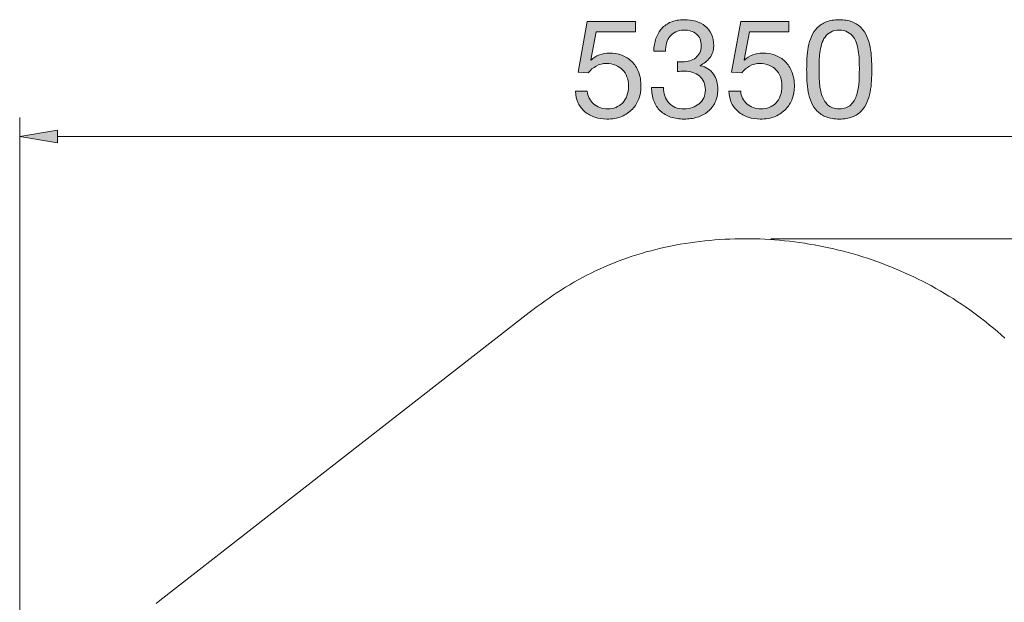
# Model space of a CAD drawing. Units: inches. Extents: x 25.8 to 87.3, y 202.5 to 282.5.
# Drawn here: x 25.8 to 66.1, y 258.7 to 282.5 of the extents above; entities that cross this region are included whole.
import ezdxf

# ---------------------------------------------------------------- set-up
doc = ezdxf.new("R2010")
doc.units = ezdxf.units.IN
doc.header["$MEASUREMENT"] = 0
doc.layers.add('Ebene 1', color=7, linetype='Continuous')

# ---------------------------------------------------------------- blocks, each defined once
blk = doc.blocks.new('block 5')
at = {"layer": 'Ebene 1', "true_color": 0xffffff}
h = blk.add_hatch(color=7, dxfattribs=at)
h.dxf.hatch_style = 2
edge = h.paths.add_edge_path()
edge.add_spline(control_points=[(49.367, 282.023), (49.367, 282.023), (49.152, 280.871), (49.152, 280.871), (49.152, 280.871), (49.164, 280.86), (49.164, 280.86), (49.25, 280.958), (49.362, 281.03), (49.499, 281.077), (49.637, 281.124), (49.773, 281.148), (49.909, 281.148), (50.085, 281.148), (50.253, 281.12), (50.411, 281.063), (50.569, 281.007), (50.706, 280.921), (50.823, 280.806), (50.94, 280.692), (51.032, 280.549), (51.1, 280.377), (51.167, 280.206), (51.201, 280.006), (51.201, 279.776), (51.201, 279.607), (51.172, 279.442), (51.114, 279.282), (51.055, 279.122), (50.968, 278.98), (50.851, 278.856), (50.735, 278.732), (50.589, 278.633), (50.414, 278.56), (50.239, 278.487), (50.035, 278.45), (49.801, 278.45), (49.628, 278.45), (49.466, 278.475), (49.313, 278.526), (49.161, 278.577), (49.026, 278.65), (48.91, 278.746), (48.793, 278.842), (48.701, 278.961), (48.633, 279.105), (48.565, 279.248), (48.529, 279.409), (48.526, 279.59), (48.526, 279.59), (49.005, 279.59), (49.005, 279.59), (49.013, 279.488), (49.038, 279.393), (49.082, 279.305), (49.125, 279.216), (49.183, 279.139), (49.257, 279.073), (49.33, 279.008), (49.417, 278.957), (49.516, 278.921), (49.616, 278.885), (49.726, 278.867), (49.847, 278.867), (49.959, 278.867), (50.068, 278.887), (50.171, 278.927), (50.274, 278.966), (50.365, 279.026), (50.442, 279.105), (50.519, 279.183), (50.58, 279.282), (50.626, 279.401), (50.671, 279.519), (50.693, 279.658), (50.693, 279.816), (50.693, 279.947), (50.671, 280.069), (50.628, 280.18), (50.585, 280.291), (50.524, 280.387), (50.445, 280.468), (50.366, 280.549), (50.271, 280.612), (50.16, 280.657), (50.049, 280.702), (49.925, 280.724), (49.79, 280.724), (49.632, 280.724), (49.492, 280.69), (49.37, 280.62), (49.247, 280.55), (49.139, 280.459), (49.045, 280.346), (49.045, 280.346), (48.633, 280.369), (48.633, 280.369), (48.633, 280.369), (49.005, 282.446), (49.005, 282.446), (49.005, 282.446), (50.981, 282.446), (50.981, 282.446), (50.981, 282.446), (50.981, 282.023), (50.981, 282.023), (50.981, 282.023), (49.367, 282.023), (49.367, 282.023)], knot_values=[0, 0, 0, 0, 1, 1, 1, 2, 2, 2, 3, 3, 3, 4, 4, 4, 5, 5, 5, 6, 6, 6, 7, 7, 7, 8, 8, 8, 9, 9, 9, 10, 10, 10, 11, 11, 11, 12, 12, 12, 13, 13, 13, 14, 14, 14, 15, 15, 15, 16, 16, 16, 17, 17, 17, 18, 18, 18, 19, 19, 19, 20, 20, 20, 21, 21, 21, 22, 22, 22, 23, 23, 23, 24, 24, 24, 25, 25, 25, 26, 26, 26, 27, 27, 27, 28, 28, 28, 29, 29, 29, 30, 30, 30, 31, 31, 31, 32, 32, 32, 33, 33, 33, 34, 34, 34, 35, 35, 35, 36, 36, 36, 36], degree=3, periodic=1)
h = blk.add_hatch(color=7, dxfattribs=at)
h.dxf.hatch_style = 2
edge = h.paths.add_edge_path()
edge.add_spline(control_points=[(52.748, 280.792), (52.766, 280.792), (52.785, 280.792), (52.804, 280.792), (52.804, 280.792), (52.906, 280.792), (52.906, 280.792), (53.007, 280.792), (53.104, 280.806), (53.196, 280.835), (53.289, 280.863), (53.37, 280.904), (53.439, 280.959), (53.509, 281.013), (53.564, 281.082), (53.606, 281.165), (53.647, 281.247), (53.668, 281.342), (53.668, 281.447), (53.668, 281.662), (53.6, 281.822), (53.465, 281.93), (53.329, 282.037), (53.16, 282.09), (52.957, 282.09), (52.829, 282.09), (52.717, 282.067), (52.621, 282.02), (52.525, 281.973), (52.446, 281.91), (52.384, 281.831), (52.322, 281.752), (52.276, 281.659), (52.245, 281.554), (52.215, 281.449), (52.2, 281.338), (52.2, 281.221), (52.2, 281.221), (51.721, 281.221), (51.721, 281.221), (51.728, 281.413), (51.759, 281.588), (51.814, 281.746), (51.868, 281.904), (51.946, 282.04), (52.048, 282.152), (52.149, 282.265), (52.276, 282.354), (52.429, 282.418), (52.581, 282.482), (52.757, 282.514), (52.957, 282.514), (53.13, 282.514), (53.29, 282.492), (53.439, 282.449), (53.588, 282.406), (53.717, 282.341), (53.826, 282.254), (53.935, 282.167), (54.021, 282.057), (54.083, 281.921), (54.145, 281.786), (54.176, 281.626), (54.176, 281.441), (54.176, 281.261), (54.123, 281.101), (54.018, 280.961), (53.912, 280.822), (53.781, 280.717), (53.623, 280.645), (53.623, 280.645), (53.623, 280.634), (53.623, 280.634), (53.867, 280.581), (54.049, 280.467), (54.167, 280.29), (54.286, 280.113), (54.345, 279.904), (54.345, 279.663), (54.345, 279.464), (54.308, 279.288), (54.235, 279.136), (54.162, 278.983), (54.063, 278.856), (53.939, 278.755), (53.814, 278.653), (53.669, 278.577), (53.501, 278.526), (53.334, 278.475), (53.156, 278.45), (52.968, 278.45), (52.765, 278.45), (52.58, 278.478), (52.415, 278.534), (52.249, 278.591), (52.108, 278.675), (51.991, 278.786), (51.875, 278.896), (51.785, 279.033), (51.723, 279.195), (51.661, 279.357), (51.632, 279.541), (51.636, 279.748), (51.636, 279.748), (52.116, 279.748), (52.116, 279.748), (52.123, 279.488), (52.198, 279.277), (52.341, 279.113), (52.484, 278.949), (52.693, 278.867), (52.968, 278.867), (53.084, 278.867), (53.196, 278.885), (53.301, 278.921), (53.406, 278.957), (53.498, 279.008), (53.577, 279.073), (53.657, 279.139), (53.72, 279.22), (53.767, 279.316), (53.814, 279.412), (53.837, 279.52), (53.837, 279.641), (53.837, 279.765), (53.814, 279.875), (53.769, 279.971), (53.724, 280.067), (53.664, 280.148), (53.589, 280.214), (53.514, 280.28), (53.424, 280.328), (53.321, 280.36), (53.217, 280.392), (53.105, 280.408), (52.985, 280.408), (52.883, 280.408), (52.787, 280.403), (52.697, 280.391), (52.697, 280.391), (52.697, 280.798), (52.697, 280.798), (52.716, 280.794), (52.733, 280.792), (52.748, 280.792)], knot_values=[0, 0, 0, 0, 1, 1, 1, 2, 2, 2, 3, 3, 3, 4, 4, 4, 5, 5, 5, 6, 6, 6, 7, 7, 7, 8, 8, 8, 9, 9, 9, 10, 10, 10, 11, 11, 11, 12, 12, 12, 13, 13, 13, 14, 14, 14, 15, 15, 15, 16, 16, 16, 17, 17, 17, 18, 18, 18, 19, 19, 19, 20, 20, 20, 21, 21, 21, 22, 22, 22, 23, 23, 23, 24, 24, 24, 25, 25, 25, 26, 26, 26, 27, 27, 27, 28, 28, 28, 29, 29, 29, 30, 30, 30, 31, 31, 31, 32, 32, 32, 33, 33, 33, 34, 34, 34, 35, 35, 35, 36, 36, 36, 37, 37, 37, 38, 38, 38, 39, 39, 39, 40, 40, 40, 41, 41, 41, 42, 42, 42, 43, 43, 43, 44, 44, 44, 45, 45, 45, 46, 46, 46, 47, 47, 47, 48, 48, 48, 48], degree=3, periodic=1)
h = blk.add_hatch(color=7, dxfattribs=at)
h.dxf.hatch_style = 2
edge = h.paths.add_edge_path()
edge.add_spline(control_points=[(55.643, 282.023), (55.643, 282.023), (55.429, 280.871), (55.429, 280.871), (55.429, 280.871), (55.44, 280.86), (55.44, 280.86), (55.527, 280.958), (55.639, 281.03), (55.776, 281.077), (55.913, 281.124), (56.05, 281.148), (56.185, 281.148), (56.362, 281.148), (56.53, 281.12), (56.688, 281.063), (56.845, 281.007), (56.983, 280.921), (57.1, 280.806), (57.216, 280.692), (57.308, 280.549), (57.376, 280.377), (57.444, 280.206), (57.478, 280.006), (57.478, 279.776), (57.478, 279.607), (57.449, 279.442), (57.39, 279.282), (57.332, 279.122), (57.244, 278.98), (57.128, 278.856), (57.011, 278.732), (56.865, 278.633), (56.69, 278.56), (56.515, 278.487), (56.311, 278.45), (56.078, 278.45), (55.905, 278.45), (55.742, 278.475), (55.59, 278.526), (55.437, 278.577), (55.303, 278.65), (55.186, 278.746), (55.07, 278.842), (54.977, 278.961), (54.91, 279.105), (54.842, 279.248), (54.806, 279.409), (54.802, 279.59), (54.802, 279.59), (55.282, 279.59), (55.282, 279.59), (55.29, 279.488), (55.315, 279.393), (55.358, 279.305), (55.402, 279.216), (55.46, 279.139), (55.533, 279.073), (55.607, 279.008), (55.693, 278.957), (55.793, 278.921), (55.893, 278.885), (56.003, 278.867), (56.123, 278.867), (56.236, 278.867), (56.344, 278.887), (56.448, 278.927), (56.551, 278.966), (56.642, 279.026), (56.719, 279.105), (56.796, 279.183), (56.857, 279.282), (56.902, 279.401), (56.947, 279.519), (56.97, 279.658), (56.97, 279.816), (56.97, 279.947), (56.948, 280.069), (56.905, 280.18), (56.862, 280.291), (56.8, 280.387), (56.721, 280.468), (56.643, 280.549), (56.547, 280.612), (56.437, 280.657), (56.325, 280.702), (56.202, 280.724), (56.067, 280.724), (55.909, 280.724), (55.769, 280.69), (55.646, 280.62), (55.524, 280.55), (55.416, 280.459), (55.322, 280.346), (55.322, 280.346), (54.91, 280.369), (54.91, 280.369), (54.91, 280.369), (55.282, 282.446), (55.282, 282.446), (55.282, 282.446), (57.257, 282.446), (57.257, 282.446), (57.257, 282.446), (57.257, 282.023), (57.257, 282.023), (57.257, 282.023), (55.643, 282.023), (55.643, 282.023)], knot_values=[0, 0, 0, 0, 1, 1, 1, 2, 2, 2, 3, 3, 3, 4, 4, 4, 5, 5, 5, 6, 6, 6, 7, 7, 7, 8, 8, 8, 9, 9, 9, 10, 10, 10, 11, 11, 11, 12, 12, 12, 13, 13, 13, 14, 14, 14, 15, 15, 15, 16, 16, 16, 17, 17, 17, 18, 18, 18, 19, 19, 19, 20, 20, 20, 21, 21, 21, 22, 22, 22, 23, 23, 23, 24, 24, 24, 25, 25, 25, 26, 26, 26, 27, 27, 27, 28, 28, 28, 29, 29, 29, 30, 30, 30, 31, 31, 31, 32, 32, 32, 33, 33, 33, 34, 34, 34, 35, 35, 35, 36, 36, 36, 36], degree=3, periodic=1)
h = blk.add_hatch(color=7, dxfattribs=at)
h.dxf.hatch_style = 2
edge = h.paths.add_edge_path()
edge.add_spline(control_points=[(57.991, 280.933), (57.999, 281.091), (58.017, 281.246), (58.048, 281.396), (58.078, 281.547), (58.121, 281.69), (58.178, 281.825), (58.234, 281.961), (58.311, 282.079), (58.409, 282.181), (58.507, 282.282), (58.63, 282.363), (58.778, 282.423), (58.927, 282.484), (59.105, 282.514), (59.312, 282.514), (59.519, 282.514), (59.697, 282.484), (59.845, 282.423), (59.994, 282.363), (60.117, 282.282), (60.215, 282.181), (60.313, 282.079), (60.39, 281.961), (60.447, 281.825), (60.503, 281.69), (60.546, 281.547), (60.576, 281.396), (60.606, 281.246), (60.625, 281.091), (60.633, 280.933), (60.64, 280.775), (60.644, 280.623), (60.644, 280.476), (60.644, 280.329), (60.64, 280.177), (60.633, 280.019), (60.625, 279.861), (60.606, 279.707), (60.576, 279.556), (60.546, 279.406), (60.503, 279.263), (60.447, 279.13), (60.39, 278.996), (60.313, 278.879), (60.215, 278.777), (60.117, 278.675), (59.995, 278.596), (59.848, 278.537), (59.701, 278.479), (59.523, 278.45), (59.312, 278.45), (59.105, 278.45), (58.927, 278.479), (58.778, 278.537), (58.63, 278.596), (58.507, 278.675), (58.409, 278.777), (58.311, 278.879), (58.234, 278.996), (58.178, 279.13), (58.121, 279.263), (58.078, 279.406), (58.048, 279.556), (58.017, 279.707), (57.999, 279.861), (57.991, 280.019), (57.984, 280.177), (57.98, 280.329), (57.98, 280.476), (57.98, 280.623), (57.984, 280.775), (57.991, 280.933)], knot_values=[0, 0, 0, 0, 1, 1, 1, 2, 2, 2, 3, 3, 3, 4, 4, 4, 5, 5, 5, 6, 6, 6, 7, 7, 7, 8, 8, 8, 9, 9, 9, 10, 10, 10, 11, 11, 11, 12, 12, 12, 13, 13, 13, 14, 14, 14, 15, 15, 15, 16, 16, 16, 17, 17, 17, 18, 18, 18, 19, 19, 19, 20, 20, 20, 21, 21, 21, 22, 22, 22, 23, 23, 23, 24, 24, 24, 24], degree=3, periodic=1)
edge = h.paths.add_edge_path()
edge.add_spline(control_points=[(58.502, 279.977), (58.512, 279.79), (58.541, 279.615), (58.592, 279.452), (58.643, 279.288), (58.725, 279.15), (58.838, 279.037), (58.951, 278.924), (59.109, 278.867), (59.312, 278.867), (59.515, 278.867), (59.673, 278.924), (59.786, 279.037), (59.899, 279.15), (59.981, 279.288), (60.032, 279.452), (60.082, 279.615), (60.112, 279.79), (60.122, 279.977), (60.131, 280.163), (60.136, 280.331), (60.136, 280.482), (60.136, 280.58), (60.135, 280.688), (60.133, 280.806), (60.131, 280.925), (60.122, 281.043), (60.105, 281.162), (60.088, 281.281), (60.064, 281.396), (60.032, 281.509), (60, 281.622), (59.953, 281.721), (59.891, 281.805), (59.829, 281.89), (59.75, 281.959), (59.656, 282.011), (59.562, 282.064), (59.448, 282.09), (59.312, 282.09), (59.177, 282.09), (59.062, 282.064), (58.968, 282.011), (58.874, 281.959), (58.796, 281.89), (58.733, 281.805), (58.671, 281.721), (58.624, 281.622), (58.592, 281.509), (58.56, 281.396), (58.536, 281.281), (58.519, 281.162), (58.502, 281.043), (58.493, 280.925), (58.491, 280.806), (58.489, 280.688), (58.488, 280.58), (58.488, 280.482), (58.488, 280.331), (58.493, 280.163), (58.502, 279.977)], knot_values=[0, 0, 0, 0, 1, 1, 1, 2, 2, 2, 3, 3, 3, 4, 4, 4, 5, 5, 5, 6, 6, 6, 7, 7, 7, 8, 8, 8, 9, 9, 9, 10, 10, 10, 11, 11, 11, 12, 12, 12, 13, 13, 13, 14, 14, 14, 15, 15, 15, 16, 16, 16, 17, 17, 17, 18, 18, 18, 19, 19, 19, 20, 20, 20, 20], degree=3, periodic=1)
at = {"layer": 'Ebene 1', "lineweight": 0}
for points, knots in [([(49.367, 282.023), (49.367, 282.023), (49.152, 280.871), (49.152, 280.871), (49.152, 280.871), (49.164, 280.86), (49.164, 280.86), (49.25, 280.958), (49.362, 281.03), (49.499, 281.077), (49.637, 281.124), (49.773, 281.148), (49.909, 281.148), (50.085, 281.148), (50.253, 281.12), (50.411, 281.063), (50.569, 281.007), (50.706, 280.921), (50.823, 280.806), (50.94, 280.692), (51.032, 280.549), (51.1, 280.377), (51.167, 280.206), (51.201, 280.006), (51.201, 279.776), (51.201, 279.607), (51.172, 279.442), (51.114, 279.282), (51.055, 279.122), (50.968, 278.98), (50.851, 278.856), (50.735, 278.732), (50.589, 278.633), (50.414, 278.56), (50.239, 278.487), (50.035, 278.45), (49.801, 278.45), (49.628, 278.45), (49.466, 278.475), (49.313, 278.526), (49.161, 278.577), (49.026, 278.65), (48.91, 278.746), (48.793, 278.842), (48.701, 278.961), (48.633, 279.105), (48.565, 279.248), (48.529, 279.409), (48.526, 279.59), (48.526, 279.59), (49.005, 279.59), (49.005, 279.59), (49.013, 279.488), (49.038, 279.393), (49.082, 279.305), (49.125, 279.216), (49.183, 279.139), (49.257, 279.073), (49.33, 279.008), (49.417, 278.957), (49.516, 278.921), (49.616, 278.885), (49.726, 278.867), (49.847, 278.867), (49.959, 278.867), (50.068, 278.887), (50.171, 278.927), (50.274, 278.966), (50.365, 279.026), (50.442, 279.105), (50.519, 279.183), (50.58, 279.282), (50.626, 279.401), (50.671, 279.519), (50.693, 279.658), (50.693, 279.816), (50.693, 279.947), (50.671, 280.069), (50.628, 280.18), (50.585, 280.291), (50.524, 280.387), (50.445, 280.468), (50.366, 280.549), (50.271, 280.612), (50.16, 280.657), (50.049, 280.702), (49.925, 280.724), (49.79, 280.724), (49.632, 280.724), (49.492, 280.69), (49.37, 280.62), (49.247, 280.55), (49.139, 280.459), (49.045, 280.346), (49.045, 280.346), (48.633, 280.369), (48.633, 280.369), (48.633, 280.369), (49.005, 282.446), (49.005, 282.446), (49.005, 282.446), (50.981, 282.446), (50.981, 282.446), (50.981, 282.446), (50.981, 282.023), (50.981, 282.023), (50.981, 282.023), (49.367, 282.023), (49.367, 282.023)], [0, 0, 0, 0, 1, 1, 1, 2, 2, 2, 3, 3, 3, 4, 4, 4, 5, 5, 5, 6, 6, 6, 7, 7, 7, 8, 8, 8, 9, 9, 9, 10, 10, 10, 11, 11, 11, 12, 12, 12, 13, 13, 13, 14, 14, 14, 15, 15, 15, 16, 16, 16, 17, 17, 17, 18, 18, 18, 19, 19, 19, 20, 20, 20, 21, 21, 21, 22, 22, 22, 23, 23, 23, 24, 24, 24, 25, 25, 25, 26, 26, 26, 27, 27, 27, 28, 28, 28, 29, 29, 29, 30, 30, 30, 31, 31, 31, 32, 32, 32, 33, 33, 33, 34, 34, 34, 35, 35, 35, 36, 36, 36, 36]), ([(52.748, 280.792), (52.766, 280.792), (52.785, 280.792), (52.804, 280.792), (52.804, 280.792), (52.906, 280.792), (52.906, 280.792), (53.007, 280.792), (53.104, 280.806), (53.196, 280.835), (53.289, 280.863), (53.37, 280.904), (53.439, 280.959), (53.509, 281.013), (53.564, 281.082), (53.606, 281.165), (53.647, 281.247), (53.668, 281.342), (53.668, 281.447), (53.668, 281.662), (53.6, 281.822), (53.465, 281.93), (53.329, 282.037), (53.16, 282.09), (52.957, 282.09), (52.829, 282.09), (52.717, 282.067), (52.621, 282.02), (52.525, 281.973), (52.446, 281.91), (52.384, 281.831), (52.322, 281.752), (52.276, 281.659), (52.245, 281.554), (52.215, 281.449), (52.2, 281.338), (52.2, 281.221), (52.2, 281.221), (51.721, 281.221), (51.721, 281.221), (51.728, 281.413), (51.759, 281.588), (51.814, 281.746), (51.868, 281.904), (51.946, 282.04), (52.048, 282.152), (52.149, 282.265), (52.276, 282.354), (52.429, 282.418), (52.581, 282.482), (52.757, 282.514), (52.957, 282.514), (53.13, 282.514), (53.29, 282.492), (53.439, 282.449), (53.588, 282.406), (53.717, 282.341), (53.826, 282.254), (53.935, 282.167), (54.021, 282.057), (54.083, 281.921), (54.145, 281.786), (54.176, 281.626), (54.176, 281.441), (54.176, 281.261), (54.123, 281.101), (54.018, 280.961), (53.912, 280.822), (53.781, 280.717), (53.623, 280.645), (53.623, 280.645), (53.623, 280.634), (53.623, 280.634), (53.867, 280.581), (54.049, 280.467), (54.167, 280.29), (54.286, 280.113), (54.345, 279.904), (54.345, 279.663), (54.345, 279.464), (54.308, 279.288), (54.235, 279.136), (54.162, 278.983), (54.063, 278.856), (53.939, 278.755), (53.814, 278.653), (53.669, 278.577), (53.501, 278.526), (53.334, 278.475), (53.156, 278.45), (52.968, 278.45), (52.765, 278.45), (52.58, 278.478), (52.415, 278.534), (52.249, 278.591), (52.108, 278.675), (51.991, 278.786), (51.875, 278.896), (51.785, 279.033), (51.723, 279.195), (51.661, 279.357), (51.632, 279.541), (51.636, 279.748), (51.636, 279.748), (52.116, 279.748), (52.116, 279.748), (52.123, 279.488), (52.198, 279.277), (52.341, 279.113), (52.484, 278.949), (52.693, 278.867), (52.968, 278.867), (53.084, 278.867), (53.196, 278.885), (53.301, 278.921), (53.406, 278.957), (53.498, 279.008), (53.577, 279.073), (53.657, 279.139), (53.72, 279.22), (53.767, 279.316), (53.814, 279.412), (53.837, 279.52), (53.837, 279.641), (53.837, 279.765), (53.814, 279.875), (53.769, 279.971), (53.724, 280.067), (53.664, 280.148), (53.589, 280.214), (53.514, 280.28), (53.424, 280.328), (53.321, 280.36), (53.217, 280.392), (53.105, 280.408), (52.985, 280.408), (52.883, 280.408), (52.787, 280.403), (52.697, 280.391), (52.697, 280.391), (52.697, 280.798), (52.697, 280.798), (52.716, 280.794), (52.733, 280.792), (52.748, 280.792)], [0, 0, 0, 0, 1, 1, 1, 2, 2, 2, 3, 3, 3, 4, 4, 4, 5, 5, 5, 6, 6, 6, 7, 7, 7, 8, 8, 8, 9, 9, 9, 10, 10, 10, 11, 11, 11, 12, 12, 12, 13, 13, 13, 14, 14, 14, 15, 15, 15, 16, 16, 16, 17, 17, 17, 18, 18, 18, 19, 19, 19, 20, 20, 20, 21, 21, 21, 22, 22, 22, 23, 23, 23, 24, 24, 24, 25, 25, 25, 26, 26, 26, 27, 27, 27, 28, 28, 28, 29, 29, 29, 30, 30, 30, 31, 31, 31, 32, 32, 32, 33, 33, 33, 34, 34, 34, 35, 35, 35, 36, 36, 36, 37, 37, 37, 38, 38, 38, 39, 39, 39, 40, 40, 40, 41, 41, 41, 42, 42, 42, 43, 43, 43, 44, 44, 44, 45, 45, 45, 46, 46, 46, 47, 47, 47, 48, 48, 48, 48]), ([(55.643, 282.023), (55.643, 282.023), (55.429, 280.871), (55.429, 280.871), (55.429, 280.871), (55.44, 280.86), (55.44, 280.86), (55.527, 280.958), (55.639, 281.03), (55.776, 281.077), (55.913, 281.124), (56.05, 281.148), (56.185, 281.148), (56.362, 281.148), (56.53, 281.12), (56.688, 281.063), (56.845, 281.007), (56.983, 280.921), (57.1, 280.806), (57.216, 280.692), (57.308, 280.549), (57.376, 280.377), (57.444, 280.206), (57.478, 280.006), (57.478, 279.776), (57.478, 279.607), (57.449, 279.442), (57.39, 279.282), (57.332, 279.122), (57.244, 278.98), (57.128, 278.856), (57.011, 278.732), (56.865, 278.633), (56.69, 278.56), (56.515, 278.487), (56.311, 278.45), (56.078, 278.45), (55.905, 278.45), (55.742, 278.475), (55.59, 278.526), (55.437, 278.577), (55.303, 278.65), (55.186, 278.746), (55.07, 278.842), (54.977, 278.961), (54.91, 279.105), (54.842, 279.248), (54.806, 279.409), (54.802, 279.59), (54.802, 279.59), (55.282, 279.59), (55.282, 279.59), (55.29, 279.488), (55.315, 279.393), (55.358, 279.305), (55.402, 279.216), (55.46, 279.139), (55.533, 279.073), (55.607, 279.008), (55.693, 278.957), (55.793, 278.921), (55.893, 278.885), (56.003, 278.867), (56.123, 278.867), (56.236, 278.867), (56.344, 278.887), (56.448, 278.927), (56.551, 278.966), (56.642, 279.026), (56.719, 279.105), (56.796, 279.183), (56.857, 279.282), (56.902, 279.401), (56.947, 279.519), (56.97, 279.658), (56.97, 279.816), (56.97, 279.947), (56.948, 280.069), (56.905, 280.18), (56.862, 280.291), (56.8, 280.387), (56.721, 280.468), (56.643, 280.549), (56.547, 280.612), (56.437, 280.657), (56.325, 280.702), (56.202, 280.724), (56.067, 280.724), (55.909, 280.724), (55.769, 280.69), (55.646, 280.62), (55.524, 280.55), (55.416, 280.459), (55.322, 280.346), (55.322, 280.346), (54.91, 280.369), (54.91, 280.369), (54.91, 280.369), (55.282, 282.446), (55.282, 282.446), (55.282, 282.446), (57.257, 282.446), (57.257, 282.446), (57.257, 282.446), (57.257, 282.023), (57.257, 282.023), (57.257, 282.023), (55.643, 282.023), (55.643, 282.023)], [0, 0, 0, 0, 1, 1, 1, 2, 2, 2, 3, 3, 3, 4, 4, 4, 5, 5, 5, 6, 6, 6, 7, 7, 7, 8, 8, 8, 9, 9, 9, 10, 10, 10, 11, 11, 11, 12, 12, 12, 13, 13, 13, 14, 14, 14, 15, 15, 15, 16, 16, 16, 17, 17, 17, 18, 18, 18, 19, 19, 19, 20, 20, 20, 21, 21, 21, 22, 22, 22, 23, 23, 23, 24, 24, 24, 25, 25, 25, 26, 26, 26, 27, 27, 27, 28, 28, 28, 29, 29, 29, 30, 30, 30, 31, 31, 31, 32, 32, 32, 33, 33, 33, 34, 34, 34, 35, 35, 35, 36, 36, 36, 36]), ([(57.991, 280.933), (57.999, 281.091), (58.017, 281.246), (58.048, 281.396), (58.078, 281.547), (58.121, 281.69), (58.178, 281.825), (58.234, 281.961), (58.311, 282.079), (58.409, 282.181), (58.507, 282.282), (58.63, 282.363), (58.778, 282.423), (58.927, 282.484), (59.105, 282.514), (59.312, 282.514), (59.519, 282.514), (59.697, 282.484), (59.845, 282.423), (59.994, 282.363), (60.117, 282.282), (60.215, 282.181), (60.313, 282.079), (60.39, 281.961), (60.447, 281.825), (60.503, 281.69), (60.546, 281.547), (60.576, 281.396), (60.606, 281.246), (60.625, 281.091), (60.633, 280.933), (60.64, 280.775), (60.644, 280.623), (60.644, 280.476), (60.644, 280.329), (60.64, 280.177), (60.633, 280.019), (60.625, 279.861), (60.606, 279.707), (60.576, 279.556), (60.546, 279.406), (60.503, 279.263), (60.447, 279.13), (60.39, 278.996), (60.313, 278.879), (60.215, 278.777), (60.117, 278.675), (59.995, 278.596), (59.848, 278.537), (59.701, 278.479), (59.523, 278.45), (59.312, 278.45), (59.105, 278.45), (58.927, 278.479), (58.778, 278.537), (58.63, 278.596), (58.507, 278.675), (58.409, 278.777), (58.311, 278.879), (58.234, 278.996), (58.178, 279.13), (58.121, 279.263), (58.078, 279.406), (58.048, 279.556), (58.017, 279.707), (57.999, 279.861), (57.991, 280.019), (57.984, 280.177), (57.98, 280.329), (57.98, 280.476), (57.98, 280.623), (57.984, 280.775), (57.991, 280.933)], [0, 0, 0, 0, 1, 1, 1, 2, 2, 2, 3, 3, 3, 4, 4, 4, 5, 5, 5, 6, 6, 6, 7, 7, 7, 8, 8, 8, 9, 9, 9, 10, 10, 10, 11, 11, 11, 12, 12, 12, 13, 13, 13, 14, 14, 14, 15, 15, 15, 16, 16, 16, 17, 17, 17, 18, 18, 18, 19, 19, 19, 20, 20, 20, 21, 21, 21, 22, 22, 22, 23, 23, 23, 24, 24, 24, 24]), ([(58.502, 279.977), (58.512, 279.79), (58.541, 279.615), (58.592, 279.452), (58.643, 279.288), (58.725, 279.15), (58.838, 279.037), (58.951, 278.924), (59.109, 278.867), (59.312, 278.867), (59.515, 278.867), (59.673, 278.924), (59.786, 279.037), (59.899, 279.15), (59.981, 279.288), (60.032, 279.452), (60.082, 279.615), (60.112, 279.79), (60.122, 279.977), (60.131, 280.163), (60.136, 280.331), (60.136, 280.482), (60.136, 280.58), (60.135, 280.688), (60.133, 280.806), (60.131, 280.925), (60.122, 281.043), (60.105, 281.162), (60.088, 281.281), (60.064, 281.396), (60.032, 281.509), (60, 281.622), (59.953, 281.721), (59.891, 281.805), (59.829, 281.89), (59.75, 281.959), (59.656, 282.011), (59.562, 282.064), (59.448, 282.09), (59.312, 282.09), (59.177, 282.09), (59.062, 282.064), (58.968, 282.011), (58.874, 281.959), (58.796, 281.89), (58.733, 281.805), (58.671, 281.721), (58.624, 281.622), (58.592, 281.509), (58.56, 281.396), (58.536, 281.281), (58.519, 281.162), (58.502, 281.043), (58.493, 280.925), (58.491, 280.806), (58.489, 280.688), (58.488, 280.58), (58.488, 280.482), (58.488, 280.331), (58.493, 280.163), (58.502, 279.977)], [0, 0, 0, 0, 1, 1, 1, 2, 2, 2, 3, 3, 3, 4, 4, 4, 5, 5, 5, 6, 6, 6, 7, 7, 7, 8, 8, 8, 9, 9, 9, 10, 10, 10, 11, 11, 11, 12, 12, 12, 13, 13, 13, 14, 14, 14, 15, 15, 15, 16, 16, 16, 17, 17, 17, 18, 18, 18, 19, 19, 19, 20, 20, 20, 20])]:
    blk.add_open_spline(points, degree=3, knots=knots, dxfattribs=at)

msp = doc.modelspace()

# ---------------------------------------------------------------- hatches: boundary and pattern name
at = {"layer": 'Ebene 1', "true_color": 0xffffff}
msp.add_hatch(color=7, dxfattribs=at).paths.add_polyline_path([(27.325, 277.996), (25.779, 277.739), (27.325, 277.481)])

# ---------------------------------------------------------------- linework, layer by layer
at = {"layer": 'Ebene 1', "color": 7, "lineweight": 9, "true_color": 0xffffff}
for points in [[(25.779, 247.959), (25.779, 278.512)], [(79.232, 277.739), (27.325, 277.739)], [(31.367, 258.642), (31.441, 258.703), (31.48, 258.734), (31.519, 258.765), (46.625, 270.537), (46.786, 270.66), (46.947, 270.781), (47.11, 270.9), (47.274, 271.018), (47.439, 271.133), (47.605, 271.246), (47.773, 271.357), (47.942, 271.465), (48.112, 271.571), (48.284, 271.675), (48.457, 271.776), (48.631, 271.875), (48.807, 271.97), (48.984, 272.064), (49.163, 272.154), (49.343, 272.242), (49.525, 272.327), (49.709, 272.409), (49.894, 272.487), (50.08, 272.564), (50.267, 272.637), (50.456, 272.707), (50.646, 272.774), (50.838, 272.839), (51.03, 272.9), (51.224, 272.959), (51.418, 273.015), (51.614, 273.068), (51.811, 273.119), (52.008, 273.167), (52.206, 273.211), (52.405, 273.253), (52.605, 273.293), (52.805, 273.329), (53.006, 273.363), (53.208, 273.394), (53.409, 273.422), (53.612, 273.448), (53.815, 273.471), (54.018, 273.491), (54.221, 273.508), (54.425, 273.523), (54.629, 273.535), (54.833, 273.545), (55.037, 273.552), (55.241, 273.556), (55.445, 273.557), (55.649, 273.556), (55.854, 273.552), (56.058, 273.546), (56.262, 273.537), (56.465, 273.526), (56.669, 273.511), (56.872, 273.495), (57.075, 273.475), (57.278, 273.454), (57.481, 273.429), (57.683, 273.402), (57.885, 273.372), (58.086, 273.34), (58.287, 273.305), (58.488, 273.268), (58.688, 273.228), (58.888, 273.186), (59.087, 273.141), (59.286, 273.094), (59.484, 273.044), (59.681, 272.991), (59.878, 272.936), (60.074, 272.879), (60.269, 272.819), (60.463, 272.756), (60.657, 272.692), (60.85, 272.624), (61.042, 272.554), (61.233, 272.482), (61.423, 272.407), (61.612, 272.33), (61.8, 272.25), (61.988, 272.168), (62.174, 272.084), (62.359, 271.997), (62.543, 271.907), (62.726, 271.816), (62.908, 271.721), (63.088, 271.625), (63.267, 271.526), (63.445, 271.424), (63.622, 271.321), (63.797, 271.215), (63.971, 271.106), (64.144, 270.995), (64.315, 270.882), (64.485, 270.767), (64.653, 270.649), (64.819, 270.53), (64.984, 270.408), (65.147, 270.284), (65.309, 270.157), (65.468, 270.029), (65.626, 269.899), (65.782, 269.766), (65.936, 269.632), (66.088, 269.495)], [(56.514, 273.555), (87.273, 273.555)]]:
    msp.add_lwpolyline(points, dxfattribs=at)
at = {"layer": 'Ebene 1', "lineweight": 0}
msp.add_lwpolyline([(27.325, 277.996), (25.779, 277.739), (27.325, 277.481), (27.325, 277.996)], dxfattribs=at)

# ---------------------------------------------------------------- block references
at = {"layer": 'Ebene 1'}
msp.add_blockref('block 5', (0, 0), dxfattribs=at)

doc.saveas('drawing.dxf')
